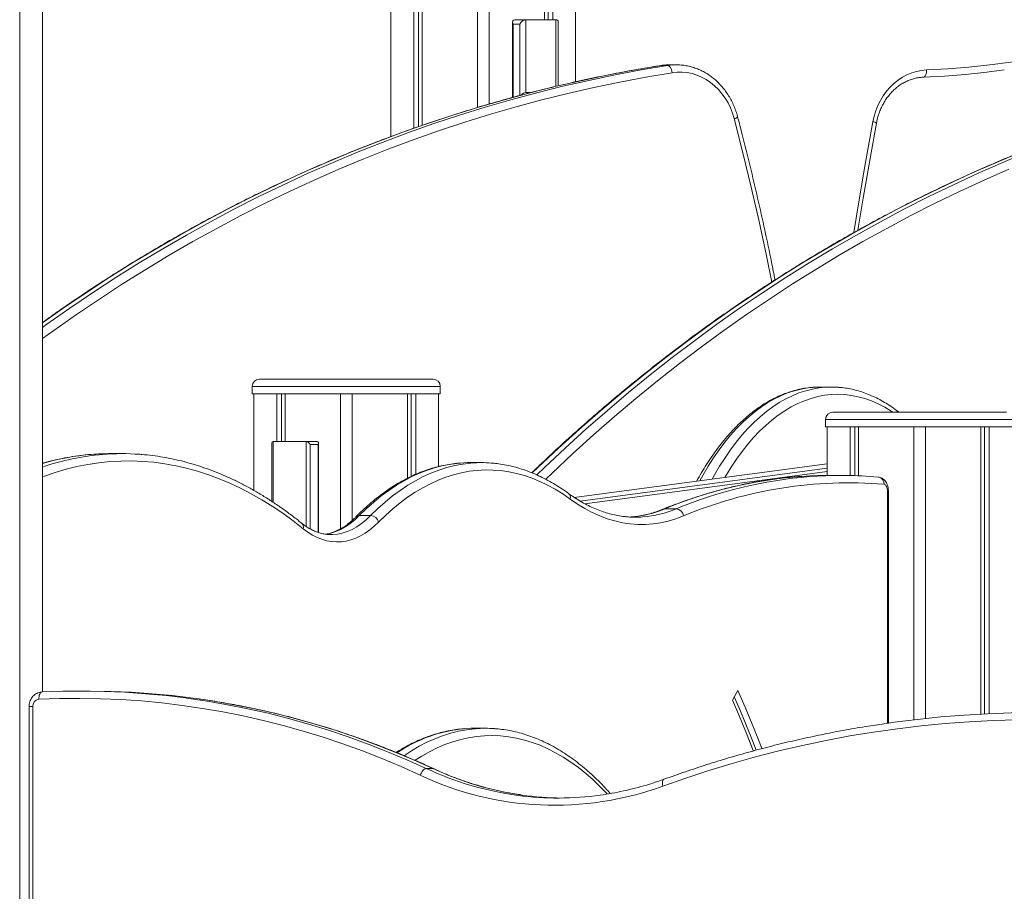
# Model space of a CAD drawing. Units: millimetres. Extents: x -11536 to 38471, y -10847 to 5473.
# Drawn here: x -7651 to -6976, y 2352 to 2950 of the extents above; entities that cross this region are included whole.
import ezdxf

# ---------------------------------------------------------------- set-up
doc = ezdxf.new("R2010")
doc.units = ezdxf.units.MM

msp = doc.modelspace()

# ---------------------------------------------------------------- linework, layer by layer
at = {"color": 7, "linetype": 'Continuous', "lineweight": 15}
for p, q in [((-7396.82, 2869.54), (-7396.82, 3349.75)), ((-7381.08, 2875.24), (-7381.08, 3349.75)), ((-7377.9, 2876.36), (-7377.9, 3349.75)), ((-7375.42, 2877.23), (-7375.42, 3349.75)), ((-7337.44, 2889.51), (-7337.44, 3349.75)), ((-7329.44, 2891.85), (-7329.44, 3349.75)), ((-7291.46, 2949.75), (-7291.46, 3349.75)), ((-7288.99, 2949.75), (-7288.99, 3349.75)), ((-7285.8, 2949.75), (-7285.8, 3349.75)), ((-7270.07, 2907.14), (-7270.07, 3349.75)), ((-7651.36, 1449.75), (-7651.36, 3156.23)), ((-7635.62, 2488.67), (-7635.62, 3157.37)), ((-7313.3, 2948.25), (-7313.3, 2896.4)), ((-7308.4, 2946.75), (-7312.9, 2946.75)), ((-7311.8, 2949.75), (-7304.3, 2949.75)), ((-7304.3, 2949.75), (-7304.3, 2899.75)), ((-7304.3, 2949.75), (-7283.52, 2949.75)), ((-7282.02, 2904.37), (-7282.02, 2948.25)), ((-7206.95, 2918.33), (-7211.45, 2918.33)), ((-7201.05, 2918.8), (-7205.55, 2918.8)), ((-7201.05, 2918.8), (-7201.69, 2918.79)), ((-7304.3, 2899.75), (-7300.7, 2899.75)), ((-7486.88, 2703.2), (-7427.38, 2703.2)), ((-7427.38, 2703.2), (-7367.88, 2703.2)), ((-7491.88, 2698.2), (-7491.88, 2693.2)), ((-7362.88, 2693.2), (-7362.88, 2698.2)), ((-7094.65, 2697.8), (-7102.44, 2697.8)), ((-7491.88, 2693.2), (-7427.38, 2693.2)), ((-7490.76, 2626.86), (-7490.76, 2693.2)), ((-7475.02, 2660.38), (-7475.02, 2693.2)), ((-7471.84, 2660.38), (-7471.84, 2693.2)), ((-7469.37, 2660.38), (-7469.37, 2693.2)), ((-7431.38, 2600.49), (-7431.38, 2693.2)), ((-7427.38, 2693.2), (-7362.88, 2693.2)), ((-7423.38, 2606.26), (-7423.38, 2693.2)), ((-7385.4, 2635.22), (-7385.4, 2693.2)), ((-7382.93, 2636.44), (-7382.93, 2693.2)), ((-7379.74, 2637.9), (-7379.74, 2693.2)), ((-7364.01, 2643.28), (-7364.01, 2693.2)), ((-7048.16, 2680.53), (-7050.56, 2682.21)), ((-7098.61, 2675.53), (-7098.61, 2670.53)), ((-7093.61, 2680.53), (-7034.11, 2680.53)), ((-7034.11, 2680.53), (-6974.61, 2680.53)), ((-7098.61, 2670.53), (-7034.11, 2670.53)), ((-7097.48, 2637.17), (-7097.48, 2670.53)), ((-7081.75, 2637.11), (-7081.75, 2670.53)), ((-7078.56, 2637.02), (-7078.56, 2670.53)), ((-7076.09, 2636.93), (-7076.09, 2670.53)), ((-7038.11, 2469.53), (-7038.11, 2670.53)), ((-7034.11, 2670.53), (-6969.61, 2670.53)), ((-7030.11, 2470.42), (-7030.11, 2670.53)), ((-6992.12, 2473.49), (-6992.12, 2670.53)), ((-6989.65, 2473.62), (-6989.65, 2670.53)), ((-6986.47, 2473.78), (-6986.47, 2670.53)), ((-7478.4, 2659.38), (-7478.4, 2619.3)), ((-7477.4, 2660.38), (-7454.88, 2660.38)), ((-7454.88, 2660.38), (-7447.38, 2660.38)), ((-7446.65, 2658.38), (-7452.15, 2658.38)), ((-7446.38, 2598), (-7446.38, 2659.38)), ((-7581.28, 2652.11), (-7589.08, 2652.11)), ((-7334.74, 2645.94), (-7342.54, 2645.94)), ((-7097.48, 2645.19), (-7270.98, 2622.05)), ((-7087.92, 2637.18), (-7095.72, 2637.18)), ((-7062.43, 2636.04), (-7065.11, 2636.25)), ((-7055.49, 2467.26), (-7055.49, 2626.06)), ((-7201, 2614.23), (-7208.79, 2614.23)), ((-7410.64, 2609.58), (-7418.43, 2609.58)), ((-7231.66, 2608.72), (-7233.02, 2608.63)), ((-7605.48, 2489.27), (-7609.98, 2489.27)), ((-7162.52, 2483.04), (-7158.79, 2489.69)), ((-7644.89, 2478.67), (-7644.89, 1459.75)), ((-7642.39, 2478.67), (-7642.39, 1459.75)), ((-7331.98, 2463.71), (-7339.77, 2463.71)), ((-7372.52, 2436.14), (-7368.02, 2436.14))]:
    msp.add_line(p, q, dxfattribs=at)
at = {"color": 8, "linetype": 'Continuous', "lineweight": 15}
for p, q in [((-7312.9, 2946.75), (-7312.9, 2896.51)), ((-7308.4, 2897.74), (-7308.4, 2946.75)), ((-7283.52, 2904.02), (-7283.52, 2949.75)), ((-7211.45, 2918.33), (-7211.65, 2918.31)), ((-7427.38, 2698.2), (-7491.88, 2698.2)), ((-7362.88, 2698.2), (-7427.38, 2698.2)), ((-7034.11, 2675.53), (-7098.61, 2675.53)), ((-6969.61, 2675.53), (-7034.11, 2675.53)), ((-7477.4, 2660.38), (-7477.4, 2618.64)), ((-7454.88, 2602.22), (-7454.88, 2660.38)), ((-7452.15, 2658.38), (-7452.15, 2600.54)), ((-7446.65, 2598.08), (-7446.65, 2658.38)), ((-7097.48, 2645.17), (-7270.96, 2622.04)), ((-7267.01, 2619.57), (-7097.48, 2642.17)), ((-7097.48, 2639.94), (-7263.84, 2617.76)), ((-7056.16, 2467.16), (-7056.16, 2626.06)), ((-7056.16, 2626.06), (-7055.49, 2626.06)), ((-7642.39, 2478.67), (-7644.89, 2478.67))]:
    msp.add_line(p, q, dxfattribs=at)
at = {"color": 7, "linetype": 'Continuous', "lineweight": 15, "flags": 128}
for points in [[(-7029.37, 2915.29), (-7014.88, 2916.05), (-7000.4, 2917.19), (-6985.95, 2918.71), (-6971.53, 2920.62), (-6957.16, 2922.9), (-6942.83, 2925.56), (-6928.56, 2928.59), (-6914.35, 2932), (-6900.21, 2935.78), (-6886.15, 2939.94), (-6872.18, 2944.46), (-6858.3, 2949.34), (-6844.52, 2954.6), (-6830.84, 2960.21), (-6817.28, 2966.18)], [(-7206.95, 2918.33), (-7206.46, 2918.23), (-7205.95, 2917.95), (-7205.47, 2917.49), (-7205.01, 2916.88), (-7204.61, 2916.13), (-7204.28, 2915.27), (-7204.03, 2914.34), (-7203.86, 2913.38)], [(-7203.86, 2913.38), (-7200.44, 2913.74), (-7197, 2913.76), (-7193.57, 2913.43), (-7190.18, 2912.75), (-7186.86, 2911.72), (-7183.63, 2910.36), (-7180.51, 2908.68), (-7177.53, 2906.69), (-7174.72, 2904.4), (-7172.1, 2901.84), (-7169.68, 2899.01), (-7167.48, 2895.96), (-7165.53, 2892.69), (-7163.83, 2889.23), (-7162.41, 2885.62), (-7161.26, 2881.87)], [(-7066.16, 2879.69), (-7065.29, 2883.55), (-7064.14, 2887.29), (-7062.7, 2890.91), (-7060.99, 2894.36), (-7059.02, 2897.63), (-7056.81, 2900.68), (-7054.37, 2903.49), (-7051.73, 2906.05), (-7048.9, 2908.32), (-7045.91, 2910.3), (-7042.79, 2911.97), (-7039.54, 2913.31), (-7036.21, 2914.32), (-7032.81, 2914.98), (-7029.37, 2915.29)], [(-7031.73, 2910.29), (-7031.24, 2910.39), (-7030.78, 2910.67), (-7030.36, 2911.13), (-7030, 2911.75), (-7029.71, 2912.51), (-7029.51, 2913.37), (-7029.39, 2914.31), (-7029.37, 2915.29)], [(-6976.12, 2915.28), (-6988.01, 2913.74), (-7002.56, 2912.21), (-7017.13, 2911.06), (-7031.73, 2910.29)], [(-7107.09, 2697.62), (-7106.14, 2697.69), (-7102.44, 2697.8)], [(-7273.74, 2620.86), (-7278.85, 2624.42), (-7284.03, 2627.63), (-7289.25, 2630.51), (-7294.52, 2633.04), (-7299.82, 2635.22), (-7305.16, 2637.05), (-7310.53, 2638.53), (-7315.92, 2639.66), (-7321.32, 2640.44), (-7326.74, 2640.86), (-7332.15, 2640.92), (-7337.57, 2640.63), (-7342.98, 2639.98), (-7348.37, 2638.98), (-7353.75, 2637.62), (-7359.1, 2635.91), (-7364.42, 2633.86), (-7369.7, 2631.45), (-7374.94, 2628.7), (-7380.13, 2625.6), (-7385.27, 2622.17), (-7390.35, 2618.4), (-7395.36, 2614.3), (-7400.31, 2609.87), (-7405.18, 2605.12)], [(-7342.54, 2645.94), (-7344.3, 2645.92), (-7349.33, 2645.66)], [(-7056.16, 2626.06), (-7056.2, 2627.01), (-7056.34, 2627.92), (-7056.56, 2628.77), (-7056.85, 2629.52), (-7057.21, 2630.14), (-7057.62, 2630.62), (-7058.08, 2630.92), (-7058.55, 2631.06)], [(-7196.17, 2609.33), (-7201.33, 2607.41), (-7206.53, 2605.87), (-7211.75, 2604.72), (-7216.98, 2603.95), (-7222.23, 2603.57), (-7227.48, 2603.57), (-7232.73, 2603.97), (-7237.97, 2604.74), (-7243.19, 2605.91), (-7248.38, 2607.46), (-7253.55, 2609.39), (-7258.67, 2611.69), (-7263.75, 2614.38), (-7268.77, 2617.44), (-7273.74, 2620.86)], [(-7405.18, 2605.12), (-7408.18, 2602.26), (-7411.26, 2599.73), (-7414.41, 2597.53), (-7417.6, 2595.66), (-7420.85, 2594.14), (-7424.13, 2592.97), (-7427.43, 2592.15), (-7430.75, 2591.68), (-7434.08, 2591.56), (-7437.41, 2591.8), (-7440.73, 2592.4), (-7444.02, 2593.34), (-7447.29, 2594.64), (-7450.52, 2596.28), (-7453.7, 2598.27), (-7456.82, 2600.59)], [(-7638.23, 2483.66), (-7638.22, 2484.64), (-7638.11, 2485.57), (-7637.91, 2486.44), (-7637.63, 2487.19), (-7637.27, 2487.82), (-7636.85, 2488.28), (-7636.4, 2488.56), (-7635.91, 2488.66)], [(-7635.91, 2488.66), (-7621.74, 2489.14), (-7607.57, 2489.26), (-7593.4, 2489.02), (-7579.24, 2488.41), (-7565.09, 2487.44), (-7550.96, 2486.1), (-7537.74, 2484.51)], [(-7528.21, 2483.83), (-7532.36, 2484.4), (-7546.46, 2486.1), (-7560.59, 2487.44), (-7574.74, 2488.41), (-7588.9, 2489.02), (-7603.07, 2489.26), (-7605.48, 2489.27)], [(-7161.21, 2485.37), (-7158.13, 2478.23), (-7153.28, 2466.53), (-7148.57, 2454.61), (-7146.33, 2448.74)], [(-7158.79, 2489.69), (-7153.8, 2478.23), (-7148.95, 2466.53), (-7144.24, 2454.61), (-7142.41, 2449.82)], [(-7376.63, 2431.5), (-7389.75, 2437.4), (-7402.98, 2442.97), (-7416.31, 2448.19), (-7429.74, 2453.06), (-7443.26, 2457.6), (-7456.86, 2461.78), (-7470.54, 2465.61), (-7484.29, 2469.08), (-7498.1, 2472.21), (-7511.98, 2474.97), (-7525.9, 2477.38), (-7539.86, 2479.43), (-7553.86, 2481.12), (-7567.89, 2482.45), (-7581.94, 2483.41), (-7596.01, 2484.02), (-7610.09, 2484.26), (-7624.16, 2484.14), (-7638.23, 2483.66)], [(-7162.52, 2483.04), (-7157.61, 2471.76), (-7152.84, 2460.24), (-7148.2, 2448.51), (-7148.11, 2448.28)], [(-7055.14, 2467.33), (-7051.66, 2467.81), (-7035.63, 2469.81), (-7019.57, 2471.47), (-7003.49, 2472.78), (-6987.39, 2473.73), (-6971.28, 2474.34), (-6955.16, 2474.6), (-6939.04, 2474.51), (-6922.92, 2474.07), (-6906.82, 2473.27), (-6890.73, 2472.13), (-6874.66, 2470.64), (-6858.61, 2468.8), (-6850.9, 2467.79)], [(-6967.18, 2469.49), (-6983.65, 2469.01), (-7000.1, 2468.16), (-7016.54, 2466.94), (-7032.96, 2465.36), (-7049.35, 2463.42), (-7065.7, 2461.1), (-7082.01, 2458.43), (-7098.27, 2455.39), (-7114.47, 2451.99), (-7130.62, 2448.22), (-7146.7, 2444.1), (-7162.71, 2439.62), (-7178.65, 2434.79), (-7194.49, 2429.6), (-7210.25, 2424.05)], [(-7339.77, 2463.71), (-7341.82, 2463.69), (-7346.17, 2463.47)], [(-7376.63, 2431.5), (-7376.27, 2432.4), (-7375.83, 2433.27), (-7375.31, 2434.08), (-7374.76, 2434.78), (-7374.18, 2435.36), (-7373.6, 2435.78), (-7373.04, 2436.05), (-7372.52, 2436.14)]]:
    msp.add_lwpolyline(points, dxfattribs=at)
at = {"color": 8, "linetype": 'Continuous', "lineweight": 15, "flags": 128}
for points in [[(-7206.95, 2918.33), (-7225, 2915.28), (-7243, 2911.89), (-7260.94, 2908.15), (-7278.83, 2904.06), (-7296.66, 2899.62), (-7314.42, 2894.84), (-7332.11, 2889.72), (-7349.72, 2884.25), (-7367.25, 2878.45), (-7384.69, 2872.3), (-7402.04, 2865.82), (-7419.3, 2859), (-7436.45, 2851.85), (-7453.49, 2844.37), (-7470.43, 2836.56), (-7487.25, 2828.42), (-7503.95, 2819.95), (-7520.52, 2811.17), (-7536.96, 2802.06), (-7553.27, 2792.64), (-7569.44, 2782.9), (-7585.46, 2772.85), (-7601.34, 2762.49), (-7617.06, 2751.82), (-7632.63, 2740.85), (-7635.62, 2738.69)], [(-7635.62, 2741.93), (-7621.56, 2751.82), (-7605.84, 2762.49), (-7589.96, 2772.85), (-7573.94, 2782.9), (-7557.77, 2792.64), (-7541.46, 2802.06), (-7525.02, 2811.17), (-7508.45, 2819.95), (-7491.75, 2828.42), (-7474.93, 2836.56), (-7457.99, 2844.37), (-7440.95, 2851.85), (-7423.8, 2859), (-7406.54, 2865.82), (-7389.19, 2872.3), (-7371.75, 2878.45), (-7354.22, 2884.25), (-7336.61, 2889.72), (-7318.92, 2894.84), (-7301.16, 2899.62), (-7283.33, 2904.06), (-7265.44, 2908.15), (-7247.5, 2911.89), (-7229.5, 2915.28), (-7211.45, 2918.33)], [(-7211.45, 2918.33), (-7207.65, 2918.74), (-7205.55, 2918.8)], [(-7201.69, 2918.79), (-7203.15, 2918.74), (-7206.95, 2918.33)], [(-7635.62, 2730.97), (-7627.84, 2736.61), (-7612.34, 2747.53), (-7596.68, 2758.15), (-7580.87, 2768.47), (-7564.9, 2778.48), (-7548.8, 2788.18), (-7532.56, 2797.57), (-7516.18, 2806.64), (-7499.67, 2815.39), (-7483.04, 2823.82), (-7466.29, 2831.93), (-7449.42, 2839.71), (-7432.44, 2847.16), (-7415.36, 2854.28), (-7398.17, 2861.08), (-7380.89, 2867.53), (-7363.52, 2873.65), (-7346.06, 2879.44), (-7328.52, 2884.88), (-7310.9, 2889.98), (-7293.21, 2894.75), (-7275.46, 2899.16), (-7257.64, 2903.24), (-7239.76, 2906.96), (-7221.84, 2910.34), (-7203.86, 2913.38)], [(-7161.26, 2881.87), (-7155.28, 2858.47), (-7149.6, 2834.98), (-7144.23, 2811.39), (-7139.17, 2787.7), (-7135.54, 2769.73)], [(-7079.34, 2803.78), (-7077.73, 2813.62), (-7072.1, 2846.69), (-7066.16, 2879.69)], [(-6964.3, 2859), (-6981.45, 2851.85), (-6998.49, 2844.37), (-7015.43, 2836.56), (-7032.25, 2828.42), (-7048.95, 2819.95), (-7065.52, 2811.17), (-7081.96, 2802.06), (-7098.27, 2792.64), (-7114.44, 2782.9), (-7130.46, 2772.85), (-7146.34, 2762.49), (-7162.06, 2751.82), (-7177.63, 2740.85), (-7193.04, 2729.58), (-7208.28, 2718.02), (-7223.34, 2706.16), (-7238.24, 2694.01), (-7252.95, 2681.57), (-7267.49, 2668.85), (-7281.83, 2655.85), (-7295.99, 2642.57), (-7299.8, 2638.92)], [(-7296.7, 2637.56), (-7291.49, 2642.57), (-7277.33, 2655.85), (-7262.99, 2668.85), (-7248.45, 2681.57), (-7233.74, 2694.01), (-7218.84, 2706.16), (-7203.78, 2718.02), (-7188.54, 2729.58), (-7173.13, 2740.85), (-7157.56, 2751.82), (-7141.84, 2762.49), (-7125.96, 2772.85), (-7109.94, 2782.9), (-7093.77, 2792.64), (-7077.46, 2802.06), (-7061.02, 2811.17), (-7044.45, 2819.95), (-7027.75, 2828.42), (-7010.93, 2836.56), (-6993.99, 2844.37), (-6976.95, 2851.85), (-6959.8, 2859)], [(-6972.94, 2847.16), (-6989.92, 2839.71), (-7006.79, 2831.93), (-7023.54, 2823.82), (-7040.17, 2815.39), (-7056.68, 2806.64), (-7073.06, 2797.57), (-7089.3, 2788.18), (-7105.4, 2778.48), (-7121.37, 2768.47), (-7137.18, 2758.15), (-7152.84, 2747.53), (-7168.34, 2736.61), (-7183.69, 2725.38), (-7198.87, 2713.86), (-7213.88, 2702.05), (-7228.71, 2689.95), (-7243.37, 2677.56), (-7257.84, 2664.89), (-7272.13, 2651.94), (-7286.23, 2638.72), (-7290.53, 2634.59)], [(-7184.91, 2633.53), (-7182.64, 2637.61), (-7179.07, 2643.6), (-7175.4, 2649.32), (-7171.61, 2654.75), (-7167.73, 2659.88), (-7163.75, 2664.72), (-7159.68, 2669.25), (-7155.53, 2673.47), (-7151.3, 2677.36), (-7147, 2680.93), (-7142.63, 2684.17), (-7138.21, 2687.07), (-7133.73, 2689.63), (-7129.21, 2691.85), (-7124.65, 2693.72), (-7120.05, 2695.24), (-7115.43, 2696.41), (-7110.79, 2697.23), (-7107.09, 2697.62)], [(-7099.55, 2697.6), (-7103, 2697.23), (-7107.64, 2696.41), (-7112.26, 2695.24), (-7116.85, 2693.72), (-7121.41, 2691.85), (-7125.94, 2689.63), (-7130.41, 2687.07), (-7134.84, 2684.17), (-7139.2, 2680.93), (-7143.5, 2677.36), (-7147.73, 2673.47), (-7151.89, 2669.25), (-7155.96, 2664.72), (-7159.93, 2659.88), (-7163.82, 2654.75), (-7167.6, 2649.32), (-7171.28, 2643.6), (-7174.84, 2637.61), (-7176.5, 2634.65)], [(-7167.72, 2635.82), (-7167.07, 2636.92), (-7163.46, 2642.75), (-7159.74, 2648.29), (-7155.91, 2653.54), (-7151.98, 2658.49), (-7147.96, 2663.13), (-7143.85, 2667.45), (-7139.66, 2671.45), (-7135.4, 2675.13), (-7131.06, 2678.46), (-7126.67, 2681.46), (-7122.22, 2684.12), (-7117.72, 2686.42), (-7113.19, 2688.38), (-7108.61, 2689.98), (-7104.01, 2691.22), (-7099.39, 2692.11), (-7094.76, 2692.63), (-7090.11, 2692.8), (-7085.47, 2692.6), (-7080.84, 2692.05), (-7076.22, 2691.13), (-7071.62, 2689.85), (-7067.05, 2688.22), (-7062.52, 2686.23), (-7058.02, 2683.9), (-7053.58, 2681.21), (-7052.55, 2680.53)], [(-7456.82, 2600.59), (-7463.85, 2606.05), (-7470.93, 2611.18), (-7478.08, 2615.98), (-7485.28, 2620.45), (-7492.53, 2624.57), (-7499.83, 2628.35), (-7507.17, 2631.79), (-7514.55, 2634.89), (-7521.96, 2637.64), (-7529.4, 2640.04), (-7536.87, 2642.09), (-7544.36, 2643.8), (-7551.87, 2645.15), (-7559.39, 2646.15), (-7566.92, 2646.79), (-7574.46, 2647.09), (-7581.99, 2647.03), (-7589.53, 2646.61), (-7597.06, 2645.85), (-7604.58, 2644.73), (-7612.08, 2643.26), (-7619.56, 2641.44), (-7627.02, 2639.27), (-7634.45, 2636.75), (-7635.62, 2636.32)], [(-7349.33, 2645.66), (-7349.8, 2645.62), (-7355.29, 2644.97), (-7360.77, 2643.95), (-7366.22, 2642.57), (-7371.66, 2640.84), (-7377.06, 2638.75), (-7382.42, 2636.31), (-7387.74, 2633.51), (-7393.01, 2630.37), (-7398.22, 2626.89), (-7403.38, 2623.06), (-7408.47, 2618.9), (-7413.49, 2614.4), (-7418.43, 2609.58)], [(-7410.64, 2609.58), (-7405.7, 2614.4), (-7400.68, 2618.9), (-7395.59, 2623.06), (-7390.43, 2626.89), (-7385.21, 2630.37), (-7379.94, 2633.51), (-7374.62, 2636.31), (-7369.26, 2638.75), (-7363.86, 2640.84), (-7358.43, 2642.57), (-7352.97, 2643.95), (-7347.5, 2644.97), (-7342.01, 2645.62), (-7341.2, 2645.69)], [(-7208.79, 2614.23), (-7209.63, 2614.14), (-7210.19, 2613.96)], [(-7418.43, 2609.58), (-7421.52, 2606.66), (-7424.68, 2604.1), (-7427.91, 2601.9), (-7431.19, 2600.08), (-7434.52, 2598.63), (-7437.89, 2597.56), (-7441.28, 2596.87), (-7441.99, 2596.78)], [(-7437.75, 2596.56), (-7436.9, 2596.57), (-7433.49, 2596.87), (-7430.1, 2597.56), (-7426.73, 2598.63), (-7423.4, 2600.08), (-7420.11, 2601.9), (-7416.88, 2604.1), (-7413.72, 2606.66), (-7410.64, 2609.58)], [(-7537.74, 2484.51), (-7536.86, 2484.4), (-7522.8, 2482.33), (-7508.79, 2479.91), (-7494.82, 2477.12), (-7480.91, 2473.98), (-7467.07, 2470.48), (-7453.29, 2466.62), (-7439.59, 2462.41), (-7425.98, 2457.85), (-7412.46, 2452.94), (-7399.04, 2447.68), (-7385.72, 2442.08), (-7372.52, 2436.14)], [(-7368.02, 2436.14), (-7381.22, 2442.08), (-7394.54, 2447.68), (-7407.96, 2452.94), (-7421.48, 2457.85), (-7435.09, 2462.41), (-7448.79, 2466.62), (-7462.57, 2470.48), (-7476.41, 2473.98), (-7490.32, 2477.12), (-7504.29, 2479.91), (-7518.3, 2482.33), (-7528.21, 2483.83)], [(-7387.5, 2445), (-7382.6, 2448.24), (-7377.34, 2451.35), (-7372.03, 2454.11), (-7366.69, 2456.53), (-7361.3, 2458.6), (-7355.88, 2460.33), (-7350.44, 2461.7), (-7344.98, 2462.72), (-7339.51, 2463.38), (-7338.71, 2463.45)], [(-7248.41, 2418.7), (-7253.12, 2423.59), (-7258.06, 2428.32), (-7263.07, 2432.72), (-7268.15, 2436.79), (-7273.3, 2440.52), (-7278.5, 2443.92), (-7283.76, 2446.97), (-7289.07, 2449.67), (-7294.41, 2452.03), (-7299.79, 2454.03), (-7305.21, 2455.68), (-7310.64, 2456.98), (-7316.1, 2457.91), (-7321.56, 2458.49), (-7327.04, 2458.71), (-7332.51, 2458.57), (-7337.98, 2458.08), (-7343.44, 2457.22), (-7348.88, 2456.01), (-7354.29, 2454.44), (-7359.68, 2452.51), (-7365.04, 2450.23), (-7370.35, 2447.61), (-7375.62, 2444.63), (-7380.13, 2441.79)], [(-7368.02, 2436.14), (-7367.56, 2436.05), (-7367.53, 2436.03)], [(-7210.25, 2424.05), (-7210.46, 2424.98), (-7210.56, 2425.88), (-7210.55, 2426.7), (-7210.44, 2427.43), (-7210.22, 2428.02), (-7209.91, 2428.46), (-7209.52, 2428.73), (-7209.46, 2428.75)]]:
    msp.add_lwpolyline(points, dxfattribs=at)
at = {"color": 8, "linetype": 'Continuous', "lineweight": 15}
for centre, radius, start, end in [((-7161.75, 2885.55), 3.71, 277.58486, 319.55242), ((-7066.52, 2875.08), 4.63, 53.21778, 85.59953), ((-7052.66, 2679.41), 3.5, 18.74649, 53.27732), ((-7588.28, 2482.9), 169.25, 94.71514, 106.24332), ((-7580.2, 2481.09), 171.07, 94.78169, 108.90496), ((-7093.19, 2336.35), 300.97, 94.6056, 112.58813), ((-7085.4, 2336.35), 300.97, 94.60785, 112.58811), ((-7063.15, 2631.47), 4.62, 354.8434, 81.09054), ((-7277.59, 2621.8), 3.96, 346.32304, 51.41269), ((-7237.48, 2683.09), 74.6, 274.47898, 292.61779), ((-7229.75, 2683.36), 74.87, 274.41205, 292.58294), ((-7418.54, 2606.26), 3.32, 88.22439, 134.435), ((-7460.56, 2601.57), 3.86, 345.23779, 48.90039), ((-7337.35, 2365.84), 98.03, 95.15756, 124.17583), ((-7280.87, 2632.32), 216.54, 244.95936, 262.35389), ((-7276.33, 2632.42), 216.64, 244.96164, 261.89074)]:
    msp.add_arc(centre, radius, start, end, dxfattribs=at)
at = {"color": 7, "linetype": 'Continuous', "lineweight": 15}
for centre, radius, start, end in [((-7486.88, 2698.2), 5, 90, 180), ((-7367.88, 2698.2), 5, 0, 90), ((-7094.65, 2636.74), 61.06, 85.37011, 94.60209), ((-7093.61, 2675.53), 5, 90, 180), ((-7589.06, 2489.31), 162.8, 90.0056, 94.62719), ((-7581.28, 2489.58), 162.53, 85.62901, 94.6489), ((-7334.74, 2562.05), 83.89, 85.35928, 94.41379), ((-7095.71, 2355.19), 281.98, 90.00164, 94.40329), ((-7087.92, 2355.27), 281.91, 85.42036, 94.40518), ((-7083.15, 2340.15), 291.95, 85.16671, 112.77585), ((-7201.4, 2609), 5.25, 3.63296, 85.59071), ((-7410.97, 2603.6), 5.99, 14.7541, 86.82032), ((-7229.12, 2678.62), 70.09, 265.75952, 274.19677), ((-7637.66, 2478.96), 4.74, 96.94271, 183.57753), ((-7331.98, 2378.93), 84.79, 85.72367, 94.55162), ((-7284.52, 2627.31), 216.4, 244.80551, 290.07058), ((-7281.95, 2626.18), 210.31, 262.423, 277.87914), ((-7277.43, 2626.38), 210.5, 261.95498, 269.38258)]:
    msp.add_arc(centre, radius, start, end, dxfattribs=at)
for centre, major_axis, start_param, end_param in [((-7310.3, 2946.75), (2.6, -2.6), 2.617994, 4.18879), ((-7305.8, 2946.75), (2.6, 2.6), 0.523599, 2.094395), ((-7285.02, 2946.75), (2.6, 2.6), 5.759587, 6.806784), ((-7305.8, 2896.75), (2.6, 2.6), 0.523599, 1.645154), ((-7476.4, 2658.38), (-1.73, 1.73), 5.759587, 6.806784), ((-7453.88, 2658.38), (-1.73, 1.73), 4.18879, 5.759587), ((-7448.38, 2658.38), (1.73, 1.73), 5.235988, 6.806784)]:
    msp.add_ellipse(centre, major_axis=major_axis, ratio=0.57735, start_param=start_param, end_param=end_param, dxfattribs=at)
for points, knots in [([(-7211.65, 2918.31), (-7214.65, 2917.83), (-7223.35, 2916.42), (-7237.72, 2913.85), (-7254.73, 2910.51), (-7271.68, 2906.85), (-7288.59, 2902.88), (-7305.44, 2898.6), (-7322.23, 2894.02), (-7338.95, 2889.12), (-7355.6, 2883.93), (-7372.18, 2878.42), (-7388.69, 2872.62), (-7405.11, 2866.51), (-7421.44, 2860.1), (-7437.69, 2853.4), (-7453.84, 2846.4), (-7469.89, 2839.1), (-7485.84, 2831.51), (-7501.68, 2823.63), (-7517.42, 2815.46), (-7533.04, 2807), (-7548.54, 2798.26), (-7563.92, 2789.24), (-7579.17, 2779.93), (-7594.29, 2770.35), (-7609.28, 2760.48), (-7623.07, 2751.1), (-7631.79, 2744.89), (-7635.62, 2742.17)], [0, 0, 0, 0, 0.020052, 0.058054, 0.096056, 0.134058, 0.172061, 0.210065, 0.248068, 0.286072, 0.324077, 0.362082, 0.400088, 0.438094, 0.4761, 0.514107, 0.552115, 0.590124, 0.628133, 0.666143, 0.704153, 0.742164, 0.780175, 0.818188, 0.8562, 0.894214, 0.932228, 0.970243, 1, 1, 1, 1]), ([(-6752.15, 2918.31), (-6755.15, 2917.83), (-6763.85, 2916.42), (-6778.22, 2913.85), (-6795.23, 2910.51), (-6812.18, 2906.85), (-6829.09, 2902.88), (-6845.94, 2898.6), (-6862.73, 2894.02), (-6879.45, 2889.12), (-6896.1, 2883.93), (-6912.68, 2878.42), (-6929.19, 2872.62), (-6945.61, 2866.51), (-6961.94, 2860.1), (-6978.19, 2853.4), (-6994.34, 2846.4), (-7010.39, 2839.1), (-7026.34, 2831.51), (-7042.18, 2823.63), (-7057.92, 2815.46), (-7073.54, 2807), (-7089.04, 2798.26), (-7104.42, 2789.24), (-7119.67, 2779.93), (-7134.79, 2770.35), (-7149.78, 2760.49), (-7164.63, 2750.35), (-7179.34, 2739.95), (-7193.91, 2729.28), (-7208.33, 2718.34), (-7222.59, 2707.14), (-7236.7, 2695.68), (-7250.65, 2683.96), (-7264.44, 2672), (-7278.06, 2659.77), (-7289.96, 2648.77), (-7297.26, 2641.75), (-7300.13, 2638.98)], [0, 0, 0, 0, 0.014996, 0.043415, 0.071835, 0.100255, 0.128675, 0.157095, 0.185516, 0.213937, 0.242358, 0.27078, 0.299202, 0.327625, 0.356048, 0.384471, 0.412895, 0.441319, 0.469744, 0.498169, 0.526595, 0.555021, 0.583448, 0.611875, 0.640303, 0.668731, 0.697159, 0.725588, 0.754018, 0.782448, 0.810878, 0.839309, 0.867741, 0.896172, 0.924605, 0.953037, 0.98147, 1, 1, 1, 1]), ([(-7205.05, 2918.76), (-7205.83, 2918.77), (-7207.72, 2918.79), (-7209.92, 2918.57), (-7211.33, 2918.36), (-7211.65, 2918.31)], [0, 0, 0, 0, 0.353406, 0.854521, 1, 1, 1, 1]), ([(-7158.93, 2883.14), (-7159.12, 2883.83), (-7159.66, 2885.8), (-7160.76, 2888.95), (-7162.3, 2892.54), (-7164.09, 2895.99), (-7166.11, 2899.26), (-7168.37, 2902.34), (-7170.83, 2905.2), (-7173.48, 2907.83), (-7176.31, 2910.21), (-7179.3, 2912.32), (-7182.43, 2914.16), (-7185.67, 2915.7), (-7189.01, 2916.94), (-7192.43, 2917.88), (-7195.89, 2918.5), (-7199, 2918.8), (-7200.94, 2918.77), (-7201.71, 2918.75)], [0, 0, 0, 0, 0.033879, 0.095997, 0.158126, 0.220234, 0.282307, 0.344338, 0.406306, 0.468198, 0.530003, 0.591703, 0.653289, 0.714757, 0.776101, 0.837332, 0.898466, 0.959518, 1, 1, 1, 1]), ([(-7063.74, 2878.79), (-7063.63, 2879.37), (-7063.29, 2881.1), (-7062.53, 2883.92), (-7061.39, 2887.18), (-7060, 2890.32), (-7058.39, 2893.29), (-7056.56, 2896.09), (-7054.54, 2898.68), (-7052.32, 2901.06), (-7049.94, 2903.19), (-7047.42, 2905.08), (-7044.76, 2906.69), (-7041.99, 2908.02), (-7039.12, 2909.07), (-7036.19, 2909.81), (-7033.7, 2910.18), (-7032.19, 2910.26), (-7031.68, 2910.29)], [0, 0, 0, 0, 0.0334423, 0.099465, 0.1654969, 0.2315463, 0.2976239, 0.3637497, 0.4299465, 0.4962414, 0.5626625, 0.62925, 0.6960321, 0.7630371, 0.8302842, 0.8977761, 0.9654866, 1, 1, 1, 1]), ([(-7133.28, 2771.24), (-7134.08, 2775.33), (-7136.32, 2786.77), (-7140.29, 2805.5), (-7145.17, 2827.44), (-7150.33, 2849.28), (-7154.94, 2867.84), (-7157.88, 2879.11), (-7158.93, 2883.14)], [0, 0, 0, 0, 0.1084665, 0.304057, 0.4996473, 0.6952378, 0.8908283, 1, 1, 1, 1]), ([(-7076.5, 2805.27), (-7075.3, 2812.63), (-7072.39, 2830.38), (-7068.11, 2854.88), (-7064.98, 2872), (-7063.74, 2878.79)], [0, 0, 0, 0, 0.299828, 0.722421, 1, 1, 1, 1]), ([(-7107.38, 2697.57), (-7108.16, 2697.52), (-7110.45, 2697.36), (-7114.24, 2696.76), (-7118.73, 2695.8), (-7123.19, 2694.5), (-7127.63, 2692.89), (-7132.04, 2690.97), (-7136.41, 2688.74), (-7140.74, 2686.21), (-7145.02, 2683.36), (-7149.24, 2680.21), (-7153.4, 2676.77), (-7157.49, 2673.03), (-7161.51, 2669), (-7165.45, 2664.69), (-7169.3, 2660.1), (-7173.06, 2655.24), (-7176.72, 2650.13), (-7180.28, 2644.75), (-7183.74, 2639.15), (-7185.96, 2635.21), (-7187.06, 2633.24)], [0, 0, 0, 0, 0.02617, 0.076368, 0.12663, 0.176997, 0.227503, 0.27817, 0.329011, 0.380026, 0.431209, 0.482545, 0.534015, 0.585597, 0.63727, 0.689014, 0.740808, 0.792639, 0.844491, 0.896353, 0.948217, 1, 1, 1, 1]), ([(-7050.56, 2682.21), (-7051.32, 2682.76), (-7053.49, 2684.33), (-7057.13, 2686.68), (-7061.5, 2689.19), (-7065.91, 2691.37), (-7070.36, 2693.24), (-7074.83, 2694.8), (-7079.33, 2696.04), (-7083.85, 2696.93), (-7087.21, 2697.44), (-7089.07, 2697.54), (-7089.42, 2697.56)], [0, 0, 0, 0, 0.061386, 0.176683, 0.29173, 0.406422, 0.520724, 0.634622, 0.748122, 0.861252, 0.974069, 1, 1, 1, 1]), ([(-7602.5, 2651.53), (-7603.09, 2651.5), (-7606.1, 2651.3), (-7611.51, 2650.62), (-7618.72, 2649.51), (-7625.92, 2648.04), (-7631.56, 2646.71), (-7634.78, 2645.75), (-7635.62, 2645.51)], [0, 0, 0, 0, 0.053481, 0.270832, 0.488235, 0.705736, 0.923352, 1, 1, 1, 1]), ([(-7458.02, 2604.48), (-7459.2, 2605.43), (-7462.62, 2608.15), (-7468.34, 2612.44), (-7475.18, 2617.25), (-7482.07, 2621.75), (-7489.01, 2625.95), (-7495.99, 2629.84), (-7503.02, 2633.42), (-7510.09, 2636.69), (-7517.19, 2639.65), (-7524.32, 2642.3), (-7531.48, 2644.64), (-7538.65, 2646.66), (-7545.85, 2648.36), (-7553.07, 2649.76), (-7560.29, 2650.81), (-7565.48, 2651.42), (-7568.25, 2651.58), (-7568.61, 2651.6)], [0, 0, 0, 0, 0.033837, 0.097925, 0.161987, 0.226011, 0.289997, 0.353937, 0.417828, 0.48167, 0.545457, 0.609188, 0.672866, 0.73649, 0.800061, 0.863588, 0.927072, 0.990521, 1, 1, 1, 1]), ([(-7349.63, 2645.61), (-7350.74, 2645.53), (-7353.6, 2645.3), (-7358.2, 2644.58), (-7363.43, 2643.49), (-7368.63, 2642.08), (-7373.81, 2640.35), (-7378.96, 2638.31), (-7384.08, 2635.97), (-7389.16, 2633.31), (-7394.2, 2630.34), (-7399.19, 2627.07), (-7404.12, 2623.49), (-7409, 2619.62), (-7413.81, 2615.45), (-7417.76, 2611.75), (-7420.09, 2609.41), (-7420.86, 2608.63)], [0, 0, 0, 0, 0.044425, 0.114474, 0.184584, 0.254792, 0.325121, 0.395588, 0.466208, 0.536985, 0.607914, 0.678991, 0.750199, 0.821526, 0.892956, 0.964473, 1, 1, 1, 1]), ([(-7275.11, 2624.9), (-7275.99, 2625.53), (-7278.51, 2627.35), (-7282.74, 2630.12), (-7287.79, 2633.13), (-7292.89, 2635.82), (-7298.04, 2638.19), (-7303.21, 2640.26), (-7308.41, 2642.01), (-7313.64, 2643.44), (-7318.88, 2644.54), (-7323.55, 2645.28), (-7326.48, 2645.52), (-7327.65, 2645.62)], [0, 0, 0, 0, 0.052443, 0.151266, 0.249959, 0.348466, 0.446769, 0.544856, 0.64272, 0.740369, 0.837816, 0.935085, 1, 1, 1, 1]), ([(-7117.64, 2636.3), (-7119.33, 2636.17), (-7124.18, 2635.82), (-7132.18, 2634.89), (-7141.65, 2633.53), (-7151.1, 2631.84), (-7160.54, 2629.84), (-7169.96, 2627.52), (-7179.36, 2624.89), (-7188.74, 2621.95), (-7198.09, 2618.7), (-7205.24, 2615.97), (-7209.26, 2614.33), (-7210.19, 2613.96)], [0, 0, 0, 0, 0.054228, 0.15584, 0.257466, 0.359111, 0.460779, 0.562474, 0.664199, 0.765957, 0.867751, 0.969582, 1, 1, 1, 1]), ([(-7055.49, 2626.06), (-7055.5, 2626.39), (-7055.51, 2627.31), (-7055.71, 2628.83), (-7056.17, 2630.56), (-7056.84, 2632.12), (-7057.71, 2633.44), (-7058.71, 2634.48), (-7059.83, 2635.27), (-7061.08, 2635.83), (-7061.98, 2635.97), (-7062.43, 2636.04)], [0, 0, 0, 0, 0.070067, 0.196773, 0.32747, 0.465584, 0.582459, 0.6913, 0.795304, 0.896832, 1, 1, 1, 1]), ([(-7234.03, 2608.74), (-7234.84, 2608.8), (-7237.18, 2608.95), (-7241.04, 2609.55), (-7245.59, 2610.52), (-7250.13, 2611.82), (-7254.63, 2613.42), (-7259.11, 2615.33), (-7263.55, 2617.54), (-7267.95, 2620.05), (-7271.8, 2622.52), (-7274.18, 2624.23), (-7275.11, 2624.9)], [0, 0, 0, 0, 0.0589238, 0.1688385, 0.2785596, 0.3880032, 0.4971075, 0.6058526, 0.7142307, 0.8222643, 0.929987, 1, 1, 1, 1]), ([(-7210.19, 2613.96), (-7210.96, 2613.65), (-7213.21, 2612.75), (-7216.98, 2611.49), (-7221.49, 2610.27), (-7226.02, 2609.38), (-7229.5, 2608.88), (-7231.48, 2608.77), (-7231.94, 2608.74)], [0, 0, 0, 0, 0.106434, 0.313206, 0.520453, 0.728397, 0.936979, 1, 1, 1, 1]), ([(-7420.86, 2608.63), (-7421.32, 2608.18), (-7422.64, 2606.86), (-7424.86, 2604.9), (-7427.53, 2602.84), (-7430.23, 2601.07), (-7432.95, 2599.58), (-7435.71, 2598.38), (-7438.48, 2597.49), (-7440.5, 2596.99), (-7441.58, 2596.88), (-7441.74, 2596.86)], [0, 0, 0, 0, 0.066973, 0.194792, 0.322856, 0.451507, 0.581021, 0.711722, 0.843922, 0.977881, 1, 1, 1, 1]), ([(-7437.76, 2596.6), (-7438.23, 2596.59), (-7439.67, 2596.56), (-7442.06, 2596.86), (-7444.93, 2597.46), (-7447.78, 2598.4), (-7450.6, 2599.64), (-7453.39, 2601.17), (-7455.86, 2602.8), (-7457.39, 2604), (-7458.02, 2604.48)], [0, 0, 0, 0, 0.070458, 0.213127, 0.355167, 0.495742, 0.63447, 0.771386, 0.90675, 1, 1, 1, 1]), ([(-7635.97, 2488.66), (-7636.41, 2488.62), (-7637.4, 2488.52), (-7638.88, 2488.06), (-7640.36, 2487.3), (-7641.69, 2486.28), (-7642.83, 2485.02), (-7643.75, 2483.57), (-7644.42, 2481.96), (-7644.82, 2480.3), (-7644.87, 2479.19), (-7644.89, 2478.67)], [0, 0, 0, 0, 0.090773, 0.204182, 0.317323, 0.430816, 0.545179, 0.66074, 0.777649, 0.895839, 1, 1, 1, 1]), ([(-7367.53, 2436.03), (-7369.69, 2437.03), (-7375.93, 2439.9), (-7386.35, 2444.44), (-7398.79, 2449.54), (-7411.32, 2454.33), (-7423.94, 2458.83), (-7436.64, 2463.02), (-7449.4, 2466.91), (-7462.24, 2470.49), (-7475.14, 2473.76), (-7488.09, 2476.72), (-7501.09, 2479.39), (-7514.14, 2481.7), (-7523.13, 2483.17), (-7527.77, 2483.77), (-7528.04, 2483.8)], [0, 0, 0, 0, 0.041975, 0.121414, 0.200853, 0.280288, 0.359721, 0.439151, 0.518578, 0.598002, 0.677424, 0.756844, 0.836263, 0.915678, 0.995093, 1, 1, 1, 1]), ([(-7055.31, 2467.29), (-7059.38, 2466.71), (-7068.53, 2465.4), (-7082.7, 2462.99), (-7097.82, 2460.13), (-7112.9, 2456.96), (-7127.93, 2453.47), (-7142.9, 2449.68), (-7157.81, 2445.57), (-7172.66, 2441.17), (-7187.43, 2436.45), (-7199.69, 2432.28), (-7207.01, 2429.63), (-7209.46, 2428.75)], [0, 0, 0, 0, 0.0779275, 0.1749629, 0.2719976, 0.369035, 0.4660745, 0.5631141, 0.6601555, 0.7571981, 0.8542442, 0.9512911, 1, 1, 1, 1]), ([(-7346.45, 2463.43), (-7347.03, 2463.39), (-7349.37, 2463.26), (-7353.47, 2462.69), (-7358.73, 2461.74), (-7363.97, 2460.44), (-7369.19, 2458.84), (-7374.38, 2456.92), (-7379.54, 2454.7), (-7384.67, 2452.15), (-7389.2, 2449.65), (-7391.99, 2447.87), (-7393.11, 2447.16)], [0, 0, 0, 0, 0.036451, 0.146972, 0.257572, 0.3683, 0.479201, 0.590308, 0.701648, 0.813226, 0.925042, 1, 1, 1, 1]), ([(-7246.26, 2418.96), (-7247.04, 2419.85), (-7249.35, 2422.47), (-7253.27, 2426.53), (-7258.02, 2431.15), (-7262.84, 2435.47), (-7267.73, 2439.49), (-7272.69, 2443.22), (-7277.7, 2446.65), (-7282.77, 2449.77), (-7287.89, 2452.58), (-7293.04, 2455.08), (-7298.24, 2457.26), (-7303.46, 2459.14), (-7308.71, 2460.69), (-7313.97, 2461.93), (-7319.25, 2462.83), (-7323.05, 2463.33), (-7325.1, 2463.43), (-7325.38, 2463.45)], [0, 0, 0, 0, 0.032992, 0.097379, 0.161733, 0.226044, 0.2903, 0.354485, 0.418586, 0.482586, 0.546473, 0.610233, 0.673859, 0.737343, 0.800687, 0.863899, 0.926988, 0.989982, 1, 1, 1, 1]), ([(-7306.71, 2417.95), (-7308.97, 2418.28), (-7313.91, 2419.01), (-7321.49, 2420.51), (-7329.45, 2422.37), (-7337.35, 2424.55), (-7345.19, 2427.03), (-7352.94, 2429.82), (-7360.4, 2432.8), (-7365.22, 2434.99), (-7367.53, 2436.03)], [0, 0, 0, 0, 0.108406, 0.237405, 0.366394, 0.495371, 0.624332, 0.753276, 0.882204, 1, 1, 1, 1]), ([(-7209.46, 2428.75), (-7210.81, 2428.27), (-7214.74, 2426.87), (-7221.32, 2424.77), (-7229.21, 2422.56), (-7237.16, 2420.66), (-7245.17, 2419.1), (-7250.55, 2418.17), (-7253.26, 2417.85), (-7253.29, 2417.85)], [0, 0, 0, 0, 0.094128, 0.274937, 0.455772, 0.636631, 0.817516, 0.998417, 1, 1, 1, 1])]:
    msp.add_open_spline(points, degree=3, knots=knots, dxfattribs=at)

doc.saveas('drawing.dxf')
